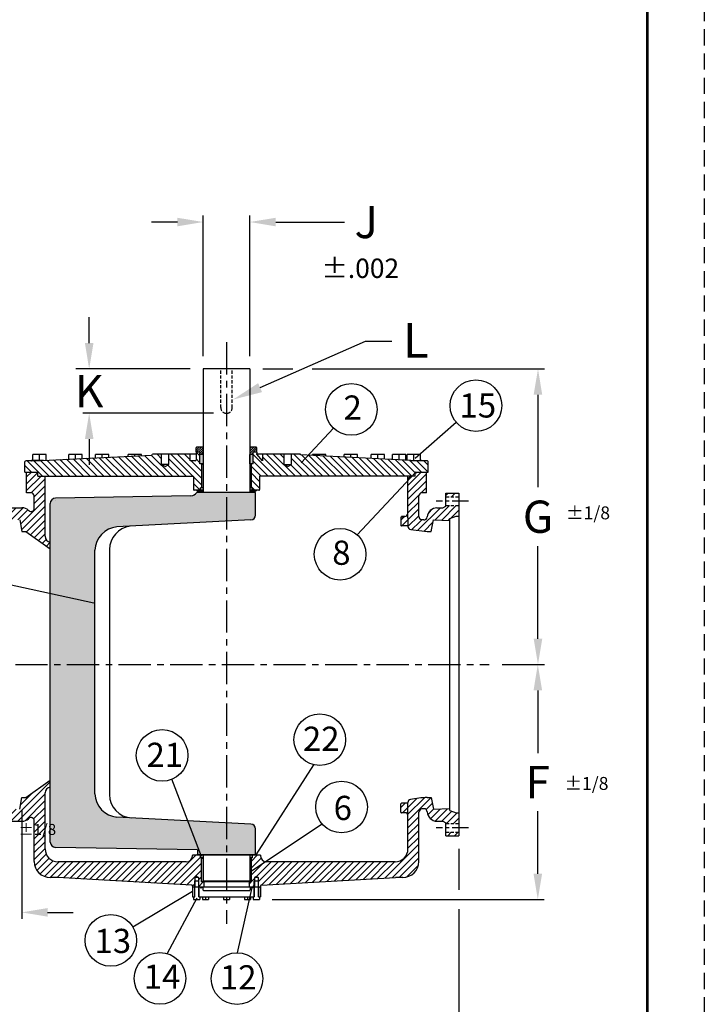
# Model space of a CAD drawing. Units: inches. Extents: x 2 to 285, y 2 to 368.
# Drawn here: x 179 to 285, y 93 to 246 of the extents above; entities that cross this region are included whole.
import ezdxf
from ezdxf import colors
from ezdxf.entities.mleader import LeaderData, LeaderLine
from ezdxf.math import Vec2, Vec3

# ---------------------------------------------------------------- set-up
doc = ezdxf.new("R2010")
doc.units = ezdxf.units.IN
doc.header["$LTSCALE"] = 2
doc.header["$MEASUREMENT"] = 0
doc.linetypes.add('CENTER', pattern=[2, 1.25, -0.25, 0.25, -0.25])
doc.linetypes.add('HIDDEN', pattern=[0.375, 0.25, -0.125])
for name, color, linetype in [('02___PRT_ALL_AXES', 60, 'Continuous'), ('02__ASM_ALL_AXES', 7, 'Continuous'), ('CENTERLINES', 2, 'CENTER'), ('HIDDENLINES', 3, 'HIDDEN')]:
    doc.layers.add(name, color=color, linetype=linetype)
doc.layers.add('PAPER DIMENSION', color=7, linetype='Continuous', plot=False)
doc.styles.add('ARIEL', font='arial.ttf', dxfattribs={"height": 5})
doc.styles.get("Standard").update_dxf_attribs({"font": 'arial.ttf'})
doc.dimstyles.get("Standard").update_dxf_attribs({"dimtxt": 5, "dimasz": 4, "dimexe": 1, "dimexo": 2, "dimgap": 2, "dimtad": 0, "dimtih": 1, "dimtoh": 1, "dimzin": 0, "dimdsep": 46, "dimtxsty": 'ARIEL', "dimcen": 0, "dimadec": 0, "dimazin": 0, "dimtfac": 1, "dimtofl": 0, "dimtmove": 0, "dimatfit": 3, "dimfxl": 1, "dimtolj": 1, "dimtzin": 0, "dimarcsym": 0})

# ---------------------------------------------------------------- blocks, each defined once
blk = doc.blocks.new('*D11')
at = {"color": 0, "lineweight": -2, "ltscale": 2.5, "transparency": 16777216}
for p, q in [((174.91, 117.39), (174.91, 83.05)), ((246.91, 117.39), (246.91, 111.03)), ((246.91, 108.03), (246.91, 83.05)), ((178.91, 84.05), (206.58, 84.05)), ((242.91, 84.05), (215.25, 84.05))]:
    blk.add_line(p, q, dxfattribs=at)
at = {"color": 0, "ltscale": 2.5, "transparency": 16777216}
for points in [[(178.91, 84.72), (178.91, 83.38), (174.91, 84.05)], [(242.91, 84.72), (242.91, 83.38), (246.91, 84.05)]]:
    blk.add_solid(points, dxfattribs=at)
at = {"layer": 'Defpoints', "color": 0, "ltscale": 2.5, "transparency": 16777216}
for p in [(174.91, 119.39), (246.91, 119.39), (246.91, 84.05)]:
    blk.add_point(p, dxfattribs=at)
at = {"color": 0, "ltscale": 2.5, "transparency": 16777216, "insert": (210.91, 84.05), "char_height": 5, "attachment_point": 5, "style": 'ARIEL'}
blk.add_mtext('\\A1;A', dxfattribs=at)
blk = doc.blocks.new('*D12')
at = {"color": 0, "lineweight": -2, "ltscale": 2.5, "transparency": 16777216}
for p, q in [((216.54, 191.76), (221.2, 191.76)), ((224.2, 191.76), (260.2, 191.76)), ((259.2, 187.76), (259.2, 173.44)), ((259.2, 149.95), (259.2, 164.27)), ((253.64, 145.95), (260.2, 145.95))]:
    blk.add_line(p, q, dxfattribs=at)
at = {"color": 0, "ltscale": 2.5, "transparency": 16777216}
for points in [[(258.53, 187.76), (259.86, 187.76), (259.2, 191.76)], [(258.53, 149.95), (259.86, 149.95), (259.2, 145.95)]]:
    blk.add_solid(points, dxfattribs=at)
at = {"layer": 'Defpoints', "color": 0, "ltscale": 2.5, "transparency": 16777216}
for p in [(214.54, 191.76), (251.64, 145.95), (259.2, 145.95)]:
    blk.add_point(p, dxfattribs=at)
at = {"color": 0, "ltscale": 2.5, "transparency": 16777216, "insert": (259.2, 168.86), "char_height": 5, "attachment_point": 5, "style": 'ARIEL'}
blk.add_mtext('\\A1;{\\fArial|b0|i0|c0|p34;G}', dxfattribs=at)
blk = doc.blocks.new('*D13')
at = {"color": 0, "lineweight": -2, "ltscale": 2.5, "transparency": 16777216}
for p, q in [((253.64, 145.95), (260.17, 145.95)), ((259.17, 141.95), (259.17, 132.24)), ((259.17, 113.53), (259.17, 123.24)), ((218.01, 109.53), (260.17, 109.53))]:
    blk.add_line(p, q, dxfattribs=at)
at = {"color": 0, "ltscale": 2.5, "transparency": 16777216}
for points in [[(258.51, 141.95), (259.84, 141.95), (259.17, 145.95)], [(258.51, 113.53), (259.84, 113.53), (259.17, 109.53)]]:
    blk.add_solid(points, dxfattribs=at)
at = {"layer": 'Defpoints', "color": 0, "ltscale": 2.5, "transparency": 16777216}
for p in [(251.64, 145.95), (216.01, 109.53), (259.17, 109.53)]:
    blk.add_point(p, dxfattribs=at)
at = {"color": 0, "ltscale": 2.5, "transparency": 16777216, "insert": (259.17, 127.74), "char_height": 5, "attachment_point": 5, "style": 'ARIEL'}
blk.add_mtext('\\A1;F', dxfattribs=at)
blk = doc.blocks.new('*D14')
at = {"color": 0, "lineweight": -2, "ltscale": 2.5, "transparency": 16777216}
for p, q in [((207.29, 193.76), (207.29, 215.53)), ((214.54, 193.76), (214.54, 215.53)), ((203.29, 214.53), (199.29, 214.53)), ((218.54, 214.53), (229.2, 214.53))]:
    blk.add_line(p, q, dxfattribs=at)
at = {"color": 0, "ltscale": 2.5, "transparency": 16777216}
for points in [[(203.29, 215.19), (203.29, 213.86), (207.29, 214.53)], [(218.54, 215.19), (218.54, 213.86), (214.54, 214.53)]]:
    blk.add_solid(points, dxfattribs=at)
at = {"layer": 'Defpoints', "color": 0, "ltscale": 2.5, "transparency": 16777216}
for p in [(214.54, 214.53), (207.29, 191.76), (214.54, 191.76)]:
    blk.add_point(p, dxfattribs=at)
at = {"color": 0, "ltscale": 2.5, "transparency": 16777216, "insert": (232.58, 214.53), "char_height": 5, "attachment_point": 5, "style": 'ARIEL'}
blk.add_mtext('\\A1;J', dxfattribs=at)
blk = doc.blocks.new('*D15')
at = {"color": 0, "lineweight": -2, "ltscale": 2.5, "transparency": 16777216}
for p, q in [((189.62, 195.76), (189.62, 199.76)), ((205.29, 191.76), (188.62, 191.76)), ((208.91, 184.89), (188.62, 184.89)), ((189.62, 180.89), (189.62, 176.89))]:
    blk.add_line(p, q, dxfattribs=at)
at = {"color": 0, "ltscale": 2.5, "transparency": 16777216}
for points in [[(188.96, 195.76), (190.29, 195.76), (189.62, 191.76)], [(188.96, 180.89), (190.29, 180.89), (189.62, 184.89)]]:
    blk.add_solid(points, dxfattribs=at)
at = {"layer": 'Defpoints', "color": 0, "ltscale": 2.5, "transparency": 16777216}
for p in [(207.29, 191.76), (189.62, 184.89), (210.91, 184.89)]:
    blk.add_point(p, dxfattribs=at)
at = {"color": 0, "ltscale": 2.5, "transparency": 16777216, "insert": (189.62, 188.32), "char_height": 5, "attachment_point": 5, "style": 'ARIEL'}
blk.add_mtext('\\A1;K', dxfattribs=at)
blk = doc.blocks.new('*D16')
at = {"color": 0, "lineweight": -2, "transparency": 16777216}
for p, q in [((179.16, 123.33), (179.16, 106.54)), ((174.91, 117.39), (174.91, 106.54)), ((170.91, 107.54), (166.91, 107.54)), ((183.16, 107.54), (187.16, 107.54))]:
    blk.add_line(p, q, dxfattribs=at)
at = {"color": 0, "transparency": 16777216}
for points in [[(170.91, 108.21), (170.91, 106.88), (174.91, 107.54)], [(183.16, 108.21), (183.16, 106.88), (179.16, 107.54)]]:
    blk.add_solid(points, dxfattribs=at)
at = {"layer": 'Defpoints', "color": 0, "transparency": 16777216}
for p in [(179.16, 125.33), (174.91, 119.39), (174.91, 107.54)]:
    blk.add_point(p, dxfattribs=at)
at = {"color": 0, "transparency": 16777216, "insert": (162.93, 107.54), "char_height": 5, "attachment_point": 5, "style": 'ARIEL'}
blk.add_mtext('\\A1;T', dxfattribs=at)

msp = doc.modelspace()

# ---------------------------------------------------------------- hatches: boundary and pattern name
h = msp.add_hatch()
h.set_pattern_fill('ANSI31', color=256, scale=6, angle=90)
h.set_pattern_definition([(135, (1.944, -66.59054), (-0.5303301, -0.5303301), [])])
edge = h.paths.add_edge_path()
edge.add_line((207.038, 176.949), (207.29, 176.949))
edge.add_line((207.29, 176.949), (207.29, 177.071))
edge.add_line((207.29, 177.071), (206.788, 177.071))
edge.add_line((206.788, 177.071), (206.788, 178.731))
edge.add_line((206.788, 178.731), (206.788, 178.856))
edge.add_line((206.788, 178.856), (206.194, 178.856))
edge.add_line((206.194, 178.856), (206.194, 177.637))
edge.add_arc((206.069, 177.637), 0.125, -90, 0.01297, ccw=False)
edge.add_line((206.069, 177.512), (205.303, 177.512))
edge.add_line((205.303, 177.512), (205.303, 178.574))
edge.add_line((205.303, 178.574), (201.967, 178.574))
edge.add_line((201.967, 178.574), (201.967, 176.949))
edge.add_line((201.967, 176.949), (201.413, 176.616))
edge.add_line((201.413, 176.616), (200.858, 176.949))
edge.add_line((200.858, 176.949), (200.858, 178.574))
edge.add_line((200.858, 178.574), (199.413, 178.574))
edge.add_line((199.413, 178.574), (199.413, 178.546))
edge.add_arc((199.288, 178.545), 0.125, -87.11095, 0.14217, ccw=False)
edge.add_line((199.294, 178.421), (181.286, 177.512))
edge.add_line((181.286, 177.512), (179.775, 177.512))
edge.add_ellipse((179.775, 177.387), major_axis=(-0.125, 0), ratio=0.9986295, start_angle=270, end_angle=360)
edge.add_line((179.65, 177.387), (179.65, 175.762))
edge.add_line((179.65, 175.762), (181.542, 175.762))
edge.add_arc((181.598, 175.721), 0.0695, 36.66407, 143.33593, ccw=False)
edge.add_line((181.653, 175.762), (181.663, 175.762))
edge.add_line((181.663, 175.762), (181.663, 175.745))
edge.add_arc((181.598, 175.721), 0.0695, -20.73114, 20.73114, ccw=False)
edge.add_line((181.663, 175.696), (181.663, 175.137))
edge.add_line((181.663, 175.137), (205.783, 175.137))
edge.add_arc((205.287, 175.074), 0.5, 0, 7.23851, ccw=False)
edge.add_line((205.787, 175.074), (205.787, 173.074))
edge.add_arc((205.912, 173.074), 0.125, 180, 270)
edge.add_line((205.912, 172.949), (206.881, 172.949))
edge.add_line((206.881, 172.949), (206.881, 173.324))
edge.add_line((206.881, 173.324), (207.069, 173.324))
edge.add_line((207.069, 173.324), (207.038, 173.356))
edge.add_line((207.038, 173.356), (207.038, 176.949))
edge = h.paths.add_edge_path()
edge.add_ellipse((242.05, 177.387), major_axis=(0.125, 0), ratio=0.9986295, start_angle=360, end_angle=450)
edge.add_line((242.05, 177.512), (240.539, 177.512))
edge.add_line((240.539, 177.512), (222.404, 178.427))
edge.add_line((222.404, 178.427), (222.404, 178.574))
edge.add_line((222.404, 178.574), (220.967, 178.574))
edge.add_line((220.967, 178.574), (220.967, 176.949))
edge.add_line((220.967, 176.949), (220.413, 176.616))
edge.add_line((220.413, 176.616), (219.858, 176.949))
edge.add_line((219.858, 176.949), (219.858, 178.574))
edge.add_line((219.858, 178.574), (216.506, 178.574))
edge.add_line((216.506, 178.574), (216.506, 177.512))
edge.add_line((216.506, 177.512), (215.611, 178.574))
edge.add_arc((215.507, 178.643), 0.125, 326.86728, 360.0275)
edge.add_line((215.632, 178.643), (215.632, 178.856))
edge.add_line((215.632, 178.856), (215.038, 178.856))
edge.add_line((215.038, 178.856), (215.038, 177.071))
edge.add_line((215.038, 177.071), (214.535, 177.071))
edge.add_line((214.535, 177.071), (214.535, 176.949))
edge.add_line((214.535, 176.949), (214.789, 176.949))
edge.add_line((214.789, 176.949), (214.789, 173.324))
edge.add_line((214.789, 173.324), (214.944, 173.324))
edge.add_line((214.944, 173.324), (214.944, 172.949))
edge.add_line((214.944, 172.949), (215.913, 172.949))
edge.add_arc((215.913, 173.074), 0.125, 270, 360)
edge.add_line((216.038, 173.074), (216.038, 175.074))
edge.add_arc((216.538, 175.074), 0.5, 172.76149, 180, ccw=False)
edge.add_line((216.042, 175.137), (239.685, 175.137))
edge.add_line((239.685, 175.137), (240.163, 175.648))
edge.add_line((240.163, 175.648), (240.163, 175.762))
edge.add_line((240.163, 175.762), (240.181, 175.762))
edge.add_arc((240.237, 175.721), 0.0695, 36.66407, 143.33593, ccw=False)
edge.add_line((240.292, 175.762), (242.176, 175.762))
edge.add_line((242.176, 175.762), (242.176, 177.387))
h = msp.add_hatch()
h.set_pattern_fill('ANSI31', color=256, scale=2)
h.set_pattern_definition([(45, (-540.54379, -17.44507), (-0.176776695, 0.176776695), [])])
h.paths.add_polyline_path([(215.632, 179.521, 0.4142159), (215.507, 179.646), (214.535, 179.646), (214.535, 178.521), (215.007, 178.521), (215.038, 178.552), (215.038, 178.88, -0.4141891), (215.054, 178.896), (215.632, 178.896)])
h.paths.add_polyline_path([(207.29, 179.646), (206.319, 179.646, 0.4142159), (206.194, 179.521), (206.194, 178.896), (206.772, 178.896, -0.4142136), (206.788, 178.88), (206.788, 178.552), (206.819, 178.521), (207.29, 178.521)])
h = msp.add_hatch(color=256)
h.dxf.hatch_style = 1
h.paths.add_polyline_path([(214.944, 173.324), (214.535, 173.324), (214.535, 172.949), (214.944, 172.949)])
h.paths.add_polyline_path([(207.29, 173.324), (206.881, 173.324), (206.881, 172.949), (207.29, 172.949)])
h.paths.add_polyline_path([(207.29, 176.949), (207.069, 176.949), (207.038, 176.918), (207.038, 173.356), (207.069, 173.324), (207.29, 173.324)])
h.paths.add_polyline_path([(214.789, 176.917), (214.756, 176.949), (214.535, 176.949), (214.535, 173.324), (214.789, 173.324)])
h.paths.add_polyline_path([(207.29, 178.481), (206.788, 178.481), (206.788, 177.071), (207.29, 177.071)])
h.paths.add_polyline_path([(215.038, 178.481), (214.538, 178.481), (214.538, 177.071), (215.038, 177.071)])
h = msp.add_hatch()
h.set_pattern_fill('ANSI31', color=256, scale=6)
h.set_pattern_definition([(45, (1.944, -66.59054), (-0.5303301, 0.5303301), [])])
h.paths.add_polyline_path([(242.95, 168.216), (242.117, 169.216, 0.0666172), (242.04, 168.826, -0.4345352), (241.477, 168.36), (241.161, 168.4, -0.086323), (240.997, 168.451), (240.266, 166.796), (242.038, 166.574), (242.661, 166.578)])
h.paths.add_polyline_path([(240.725, 170.71), (239.038, 170.614), (239.038, 169.041), (240.627, 167.614), (240.997, 168.451, -0.2815263), (240.725, 168.896)])
h.paths.add_polyline_path([(240.627, 167.614), (239.038, 169.041), (239.038, 168.677), (239.034, 167.387), (239.036, 167.352, 0.356035), (239.472, 166.895), (240.266, 166.796)])
h.paths.add_polyline_path([(246.913, 170.574), (244.913, 170.574), (244.913, 170.487), (244.442, 170.236), (243.538, 170.236, 0.3216872), (242.117, 169.216), (242.95, 168.216), (242.978, 168.375), (245.533, 168.286), (245.533, 168.569), (246.533, 168.933), (246.913, 168.933)])
h.paths.add_polyline_path([(241.225, 172.574), (241.913, 172.574), (241.913, 175.762), (240.35, 175.762), (240.35, 175.651), (240.166, 175.651), (240.163, 175.648), (240.163, 175.137), (239.685, 175.137), (239.038, 174.445), (239.038, 170.614), (240.725, 170.71), (240.725, 172.074, -0.4142136)])
h.paths.add_polyline_path([(239.685, 175.137), (239.038, 175.137), (239.038, 174.445)], flags=17)
edge = h.paths.add_edge_path()
edge.add_line((239.038, 168.677), (239.038, 169.397))
edge.add_arc((238.541, 169.415), 0.498, 270.32318, 357.96293, ccw=False)
edge.add_line((238.543, 168.917), (238.038, 168.917))
edge.add_line((238.038, 168.917), (238.038, 168.787))
edge.add_line((238.038, 168.787), (238.015, 168.787))
edge.add_spline(control_points=[(238.015, 168.787), (237.998, 168.787), (237.963, 168.78), (237.935, 168.758), (237.925, 168.745)], knot_values=[0, 0, 0, 0, 0.5124123, 1, 1, 1, 1], degree=3, periodic=0)
edge.add_spline(control_points=[(237.925, 168.745), (237.924, 168.745), (237.922, 168.74), (237.921, 168.732), (237.92, 168.719), (237.92, 168.709), (237.92, 168.703)], knot_values=[0.0000038, 0.0000038, 0.0000038, 0.0000038, 0.0825233, 0.2947485, 0.6204079, 1, 1, 1, 1], degree=3, periodic=0)
edge.add_line((237.92, 168.703), (237.92, 167.533))
edge.add_spline(control_points=[(237.92, 167.534), (237.92, 167.528), (237.92, 167.518), (237.921, 167.505), (237.922, 167.497), (237.924, 167.492), (237.925, 167.492)], knot_values=[0, 0, 0, 0, 0.3795048, 0.7051788, 0.9175331, 1, 1, 1, 1], degree=3, periodic=0)
edge.add_spline(control_points=[(237.925, 167.492), (237.935, 167.479), (237.963, 167.457), (237.998, 167.449), (238.015, 167.449)], knot_values=[0, 0, 0, 0, 0.4877232, 1, 1, 1, 1], degree=3, periodic=0)
edge.add_line((238.015, 167.449), (239.034, 167.449))
edge.add_line((239.034, 167.449), (239.038, 168.677))
h.paths.add_polyline_path([(246.913, 172.513), (244.913, 172.513), (244.913, 171.95), (246.913, 171.95)])
h.paths.add_polyline_path([(176.912, 119.955), (174.913, 119.955), (174.913, 119.393), (176.912, 119.393)], flags=17)
h.paths.add_polyline_path([(182.788, 175.137), (181.663, 175.137), (181.663, 175.651), (181.475, 175.651), (181.475, 175.762), (179.913, 175.762), (179.913, 172.574), (180.6, 172.574, -0.4142136), (181.1, 172.074), (181.1, 170.171, -0.6518454), (180.263, 169.802), (180.217, 169.844, 0.1871112), (179.206, 170.236), (177.384, 170.236), (176.912, 170.487), (176.912, 170.574), (174.913, 170.574), (174.913, 168.933), (175.293, 168.933), (176.293, 168.569), (176.293, 168.286), (178.848, 168.375), (179.165, 166.578), (179.783, 166.578), (183.584, 163.885), (183.584, 164.953, -0.3880462), (182.788, 165.824)])
h.paths.add_polyline_path([(176.912, 172.513), (174.913, 172.513), (174.913, 171.95), (176.912, 171.95)], flags=17)
h.paths.add_polyline_path([(246.913, 119.955), (244.913, 119.955), (244.913, 119.393), (246.913, 119.393)], flags=17)
edge = h.paths.add_edge_path(flags=17)
edge.add_line((239.038, 124.449), (238.015, 124.449))
edge.add_line((238.015, 124.449), (237.92, 124.365))
edge.add_line((237.92, 124.365), (237.92, 123.066))
edge.add_spline(control_points=[(237.92, 123.066), (237.92, 123.06), (237.92, 123.05), (237.921, 123.037), (237.922, 123.029), (237.924, 123.024), (237.925, 123.024)], knot_values=[0, 0, 0, 0, 0.3794593, 0.7051273, 0.917512, 1, 1, 1, 1], degree=3, periodic=0)
edge.add_spline(control_points=[(237.925, 123.024), (237.935, 123.011), (237.963, 122.989), (237.998, 122.981), (238.015, 122.981)], knot_values=[0, 0, 0, 0, 0.4876201, 1, 1, 1, 1], degree=3, periodic=0)
edge.add_line((238.015, 122.981), (238.245, 122.981))
edge.add_line((238.245, 122.981), (238.6, 122.981))
edge.add_arc((238.6, 122.543), 0.438, 0.00853, 90.00853, ccw=False)
edge.add_line((239.038, 122.544), (239.038, 124.449))
h.paths.add_polyline_path([(207.035, 116.01), (206.881, 116.01), (206.881, 116.384), (205.663, 116.384), (205.663, 116.372, -0.4142136), (204.663, 115.372), (184.788, 115.372, -0.4142136), (182.788, 117.372), (182.788, 126.074, -0.3774256), (183.552, 126.942), (183.583, 126.942), (183.584, 126.942), (183.584, 128.014), (179.793, 125.328), (179.165, 125.328), (178.848, 123.531), (176.293, 123.62), (176.293, 123.337), (175.293, 122.973), (174.913, 122.973), (174.913, 121.331), (176.912, 121.331), (176.912, 121.419), (177.384, 121.67), (179.206, 121.67, 0.1871112), (180.217, 122.062), (180.263, 122.104, -0.6518454), (181.1, 121.735), (181.1, 115.434, 0.4142136), (183.6, 112.934), (184.708, 112.934), (205.545, 111.734, -0.3912306), (205.663, 111.612), (205.663, 111.447), (205.975, 111.447), (205.975, 112.448), (206.022, 112.448), (206.022, 112.947), (206.288, 113.106), (206.553, 112.947), (206.553, 112.448), (206.6, 112.448), (206.6, 111.447), (206.912, 111.447, -0.5052266), (207.024, 111.447), (207.413, 111.447), (207.413, 112.259), (207.035, 112.259)])
h.paths.add_polyline_path([(240.725, 115.434), (240.725, 123.064, -0.3925988), (241.186, 123.565, -0.0043412), (241.504, 123.589, -0.423997), (242.039, 123.109, 0.4023917), (243.538, 121.67), (244.442, 121.67), (244.913, 121.419), (244.913, 121.331), (246.913, 121.331), (246.913, 122.973), (246.533, 122.973), (245.533, 123.337), (245.533, 123.62), (242.978, 123.531), (242.661, 125.328), (242.038, 125.328, 0.0516094), (239.428, 125.038, 0.3507616), (239.038, 124.551), (239.038, 117.372, -0.4142136), (237.038, 115.372), (217.163, 115.372, -0.062534), (216.915, 115.403), (214.79, 113.992), (214.79, 112.259), (214.413, 112.259), (214.413, 111.447), (214.801, 111.447, -0.5052266), (214.913, 111.447), (215.225, 111.447), (215.225, 112.448), (215.272, 112.448), (215.272, 112.947), (215.538, 113.106), (215.803, 112.947), (215.803, 112.448), (215.85, 112.448), (215.85, 111.447), (216.163, 111.447), (216.163, 111.607, -0.4020271), (216.281, 111.734), (216.281, 111.734), (237.117, 112.934), (238.225, 112.934, 0.4142136)])
h.paths.add_polyline_path([(216.915, 115.403, -0.3428002), (216.163, 116.372), (216.163, 116.384), (214.944, 116.384), (214.944, 116.01), (214.79, 116.01), (214.79, 113.992)], flags=17)
h = msp.add_hatch()
h.set_pattern_fill('DOTS', color=256, scale=8)
h.set_pattern_definition([(0, (-540.5438, -17.44507), (0.25, 0.5), [0, -0.5])])
h.paths.add_polyline_path([(210.913, 172.635), (207.225, 172.635), (206.29, 172.635, -0.271552), (205.4, 172.092), (184.383, 171.725, 0.4090933), (183.584, 170.902), (183.584, 145.953), (190.493, 145.953), (190.493, 163.658, -0.3823022), (193.931, 167.279), (210.913, 168.169)])
h.paths.add_polyline_path([(215.413, 172.635), (214.566, 172.635), (210.913, 172.635), (210.913, 168.169), (214.702, 168.367, 0.3989595), (215.413, 169.116)])
h.paths.add_polyline_path([(215.413, 120.467, 0.3989595), (214.702, 121.215), (210.913, 121.414), (210.913, 116.447), (214.569, 116.447), (215.413, 116.447)])
h.paths.add_polyline_path([(210.913, 121.414), (204.922, 121.728), (206.943, 116.447), (207.259, 116.447), (210.913, 116.447)])
h.paths.add_polyline_path([(204.922, 121.728), (193.931, 122.304, -0.3823022), (190.493, 125.924), (190.493, 145.953), (183.584, 145.953), (183.584, 118.42, 0.3881122), (184.383, 117.607), (206.413, 117.223), (206.413, 116.447), (206.943, 116.447)])
h = msp.add_hatch(color=256)
h.dxf.hatch_style = 1
h.paths.add_polyline_path([(214.79, 115.851), (214.756, 115.885), (214.569, 115.885), (214.535, 115.851), (214.535, 112.447), (214.538, 112.291), (214.569, 112.259), (214.756, 112.259), (214.79, 112.294)])
h.paths.add_polyline_path([(207.29, 115.851), (207.256, 115.885), (207.069, 115.885), (207.035, 115.851), (207.035, 112.294), (207.069, 112.259), (207.256, 112.259), (207.288, 112.291), (207.29, 112.447)])
h.paths.add_polyline_path([(207.29, 116.384), (206.881, 116.384), (206.881, 116.01), (207.29, 116.01)])
h.paths.add_polyline_path([(214.944, 116.384), (214.535, 116.384), (214.535, 116.01), (214.944, 116.01)])

# ---------------------------------------------------------------- linework, layer by layer
at = {"ltscale": 2.5}
for p, q in [((205.076, 191.76), (187.562, 191.76)), ((240.164, 177.931), (246.499, 183.52)), ((222.466, 177.208), (227.523, 182.574)), ((240.223, 175.712), (231.174, 166.04)), ((190.352, 155.446), (166.346, 160.698)), ((215.506, 116.447), (224.457, 130.408)), ((207.046, 116.177), (202.458, 128.17)), ((214.79, 113.992), (225.73, 121.252)), ((214.857, 111.406), (212.546, 101.275)), ((206.289, 109.724), (201.706, 101.148))]:
    msp.add_line(p, q, dxfattribs=at)
at = {"color": 7, "linetype": 'Continuous'}
for p, q in [((207.29, 191.76), (207.29, 172.666)), ((214.535, 191.76), (207.29, 191.76)), ((214.535, 191.76), (214.535, 172.666)), ((199.413, 178.545), (199.413, 178.574)), ((206.194, 178.574), (199.413, 178.574)), ((200.858, 176.949), (200.858, 178.574)), ((201.967, 176.949), (201.967, 178.574)), ((205.303, 177.512), (205.303, 178.574)), ((206.194, 178.896), (206.194, 179.521)), ((206.194, 178.896), (206.772, 178.896)), ((206.194, 178.856), (206.194, 177.637)), ((206.788, 178.856), (206.194, 178.856)), ((207.29, 179.646), (206.319, 179.646)), ((206.788, 178.88), (206.788, 178.552)), ((206.788, 177.071), (206.788, 178.731)), ((206.819, 178.521), (206.788, 178.552)), ((215.507, 179.646), (214.535, 179.646)), ((215.007, 178.521), (215.038, 178.552)), ((215.038, 177.071), (215.038, 178.88)), ((215.632, 178.856), (215.038, 178.856)), ((215.054, 178.896), (215.632, 178.896)), ((216.506, 177.512), (215.611, 178.574)), ((222.404, 178.574), (215.611, 178.574)), ((215.632, 178.896), (215.632, 179.521)), ((215.632, 178.856), (215.632, 178.643)), ((216.506, 178.574), (216.506, 177.512)), ((219.858, 176.949), (219.858, 178.574)), ((220.967, 176.949), (220.967, 178.574)), ((222.404, 178.427), (222.404, 178.574)), ((179.65, 175.762), (179.65, 177.387)), ((181.286, 177.512), (179.775, 177.512)), ((182.956, 178.481), (180.894, 178.481)), ((180.894, 177.575), (180.894, 178.481)), ((181.286, 177.512), (199.294, 178.421)), ((181.925, 177.575), (181.925, 178.481)), ((182.956, 177.596), (182.956, 178.481)), ((186.492, 177.775), (186.492, 178.481)), ((188.554, 178.481), (186.492, 178.481)), ((187.523, 177.827), (187.523, 178.481)), ((188.554, 177.879), (188.554, 178.481)), ((190.601, 177.982), (190.601, 178.481)), ((192.663, 178.481), (190.601, 178.481)), ((191.632, 178.034), (191.632, 178.481)), ((192.663, 178.086), (192.663, 178.481)), ((195.651, 178.237), (195.651, 178.481)), ((197.713, 178.481), (195.651, 178.481)), ((196.682, 178.289), (196.682, 178.481)), ((197.713, 178.341), (197.713, 178.481)), ((206.069, 177.512), (205.303, 177.512)), ((207.29, 178.481), (206.788, 178.481)), ((207.29, 177.071), (206.788, 177.071)), ((207.29, 178.521), (206.819, 178.521)), ((215.007, 178.521), (214.535, 178.521)), ((215.038, 177.071), (214.535, 177.071)), ((214.538, 177.071), (214.538, 178.481)), ((215.038, 178.481), (214.538, 178.481)), ((240.539, 177.512), (222.404, 178.427)), ((224.229, 178.335), (224.229, 178.481)), ((226.291, 178.481), (224.229, 178.481)), ((225.26, 178.283), (225.26, 178.481)), ((226.291, 178.231), (226.291, 178.481)), ((229.163, 178.086), (229.163, 178.481)), ((231.225, 178.481), (229.163, 178.481)), ((230.194, 178.034), (230.194, 178.481)), ((231.225, 177.982), (231.225, 178.481)), ((233.355, 177.874), (233.355, 178.481)), ((235.417, 178.481), (233.355, 178.481)), ((234.386, 177.822), (234.386, 178.481)), ((235.417, 177.77), (235.417, 178.481)), ((236.646, 177.708), (236.646, 178.481)), ((238.708, 178.481), (236.646, 178.481)), ((237.677, 177.656), (237.677, 178.481)), ((238.708, 177.604), (238.708, 178.481)), ((238.908, 177.594), (238.908, 178.481)), ((240.97, 178.481), (238.908, 178.481)), ((239.291, 177.575), (241.135, 177.575)), ((239.939, 177.575), (239.939, 178.481)), ((242.05, 177.512), (240.539, 177.512)), ((240.97, 177.575), (240.97, 178.481)), ((242.176, 175.762), (242.176, 177.387)), ((179.65, 175.762), (181.663, 175.762)), ((179.913, 172.574), (179.913, 175.762)), ((181.475, 175.651), (181.475, 175.762)), ((181.475, 175.651), (181.663, 175.651)), ((181.663, 175.137), (181.663, 175.762)), ((201.413, 176.616), (200.858, 176.949)), ((201.967, 176.949), (200.858, 176.949)), ((201.413, 176.616), (201.967, 176.949)), ((207.29, 176.949), (207.037, 176.949)), ((207.069, 176.949), (207.038, 176.918)), ((207.038, 176.918), (207.038, 173.356)), ((214.789, 176.949), (214.535, 176.949)), ((214.756, 176.949), (214.788, 176.918)), ((214.789, 173.324), (214.789, 176.949)), ((220.413, 176.616), (219.858, 176.949)), ((219.858, 176.949), (220.967, 176.949)), ((220.413, 176.616), (220.967, 176.949)), ((240.163, 175.137), (240.163, 175.762)), ((240.163, 175.762), (242.176, 175.762)), ((240.163, 175.651), (240.35, 175.651)), ((240.35, 175.651), (240.35, 175.762)), ((240.35, 175.651), (240.35, 175.762)), ((241.913, 172.574), (241.913, 175.762)), ((181.663, 175.137), (205.787, 175.137)), ((182.788, 165.824), (182.788, 175.137)), ((205.787, 175.074), (205.787, 173.074)), ((216.038, 175.074), (216.038, 173.074)), ((239.038, 168.675), (239.038, 175.137)), ((180.6, 172.574), (179.913, 172.574)), ((207.288, 172.949), (205.912, 172.949)), ((207.259, 172.635), (206.29, 172.635)), ((206.319, 172.949), (206.319, 172.887)), ((206.319, 172.887), (207.29, 172.887)), ((206.881, 172.949), (206.881, 173.324)), ((207.29, 173.324), (206.881, 173.324)), ((207.069, 173.324), (207.038, 173.356)), ((214.944, 173.324), (214.535, 173.324)), ((214.535, 172.887), (215.506, 172.887)), ((215.913, 172.949), (214.538, 172.949)), ((215.413, 172.635), (214.566, 172.635)), ((214.944, 172.949), (214.944, 173.324)), ((215.413, 169.116), (215.413, 172.635)), ((215.506, 172.949), (215.506, 172.887)), ((241.913, 172.574), (241.225, 172.574)), ((244.913, 170.487), (244.913, 172.513)), ((244.913, 172.513), (246.913, 172.513)), ((246.913, 172.513), (246.913, 119.393)), ((181.1, 170.171), (181.1, 172.074)), ((183.584, 118.42), (183.584, 170.912)), ((205.4, 172.092), (184.383, 171.725)), ((240.725, 168.896), (240.725, 172.074)), ((177.384, 170.236), (179.206, 170.236)), ((180.217, 169.844), (180.263, 169.802)), ((243.538, 170.236), (244.442, 170.236)), ((244.442, 170.236), (244.913, 170.487)), ((178.848, 168.375), (179.165, 166.578)), ((214.702, 168.367), (193.931, 167.279)), ((237.92, 168.703), (237.92, 167.534)), ((238.276, 168.787), (238.016, 168.787)), ((238.038, 168.787), (238.038, 168.917)), ((238.538, 168.917), (238.038, 168.917)), ((239.038, 168.677), (239.034, 167.387)), ((241.477, 168.36), (241.161, 168.4)), ((242.661, 166.578), (242.978, 168.375)), ((242.978, 168.375), (245.533, 168.286)), ((245.533, 168.569), (246.533, 168.933)), ((245.533, 123.337), (245.533, 168.569)), ((246.533, 168.933), (246.913, 168.933)), ((179.165, 166.578), (179.783, 166.578)), ((179.783, 166.578), (183.584, 163.885)), ((239.034, 167.449), (238.016, 167.449)), ((239.034, 167.387), (239.035, 167.358)), ((239.035, 167.358), (239.035, 167.358)), ((239.472, 166.895), (242.038, 166.574)), ((190.493, 125.924), (190.493, 163.658)), ((192.778, 163.778), (192.778, 125.804)), ((183.552, 126.942), (183.583, 126.942)), ((183.583, 126.942), (183.584, 126.942)), ((178.848, 123.531), (179.165, 125.328)), ((179.165, 125.328), (179.793, 125.328)), ((182.788, 117.372), (182.788, 126.074)), ((242.038, 125.328), (242.661, 125.328)), ((242.661, 125.328), (242.978, 123.531)), ((237.92, 123.066), (237.92, 124.365)), ((239.038, 124.449), (238.015, 124.449)), ((239.038, 117.372), (239.038, 124.551)), ((242.978, 123.531), (245.533, 123.62)), ((180.217, 122.062), (180.263, 122.104)), ((214.702, 121.215), (193.931, 122.304)), ((238.245, 122.981), (238.016, 122.981)), ((238.6, 122.981), (238.245, 122.981)), ((240.725, 115.434), (240.725, 123.067)), ((242.039, 123.111), (242.039, 123.11)), ((245.533, 123.337), (246.533, 122.973)), ((246.533, 122.973), (246.913, 122.973)), ((177.384, 121.67), (179.206, 121.67)), ((181.1, 115.434), (181.1, 121.735)), ((243.538, 121.67), (244.442, 121.67)), ((244.442, 121.67), (244.913, 121.419)), ((244.913, 119.393), (244.913, 121.419)), ((215.413, 116.447), (215.413, 120.467)), ((244.913, 119.393), (246.913, 119.393)), ((206.413, 117.223), (184.383, 117.607)), ((216.163, 116.384), (205.663, 116.384)), ((205.663, 116.384), (205.663, 116.372)), ((207.259, 116.447), (206.319, 116.447)), ((206.319, 116.385), (206.319, 116.447)), ((206.413, 117.223), (206.413, 116.447)), ((206.881, 116.009), (206.881, 116.384)), ((207.29, 116.01), (206.881, 116.01)), ((207.035, 112.259), (207.035, 116.009)), ((207.29, 116.384), (207.29, 112.447)), ((214.535, 116.384), (214.535, 112.447)), ((214.944, 116.01), (214.535, 116.01)), ((215.506, 116.447), (214.566, 116.447)), ((214.79, 112.259), (214.79, 116.009)), ((214.944, 116.009), (214.944, 116.384)), ((215.506, 116.385), (215.506, 116.447)), ((216.163, 116.384), (216.163, 116.372)), ((204.663, 115.372), (184.788, 115.372)), ((207.069, 115.885), (207.038, 115.854)), ((207.29, 115.885), (207.069, 115.885)), ((207.288, 115.854), (207.256, 115.885)), ((214.756, 115.885), (214.535, 115.885)), ((214.538, 115.854), (214.569, 115.885)), ((214.756, 115.885), (214.79, 115.851)), ((237.038, 115.372), (217.163, 115.372)), ((184.708, 112.934), (183.6, 112.934)), ((205.545, 111.734), (184.708, 112.934)), ((206.288, 113.106), (206.022, 112.947)), ((206.553, 112.947), (206.022, 112.947)), ((206.022, 112.947), (206.022, 111.447)), ((206.288, 113.106), (206.553, 112.947)), ((206.553, 112.947), (206.553, 111.447)), ((215.538, 113.106), (215.272, 112.947)), ((215.803, 112.947), (215.272, 112.947)), ((215.272, 112.947), (215.272, 111.447)), ((215.538, 113.106), (215.803, 112.947)), ((215.803, 112.947), (215.803, 111.447)), ((216.281, 111.734), (237.117, 112.934)), ((238.225, 112.934), (237.117, 112.934)), ((205.663, 111.609), (205.663, 111.447)), ((205.663, 111.448), (205.663, 109.948)), ((216.163, 111.447), (205.663, 111.447)), ((205.944, 111.448), (205.944, 109.948)), ((205.975, 112.448), (206.6, 112.448)), ((205.975, 109.948), (205.975, 112.448)), ((206.6, 109.948), (206.6, 112.448)), ((206.632, 111.448), (206.632, 109.948)), ((206.86, 111.417), (206.86, 111.367)), ((214.79, 112.259), (207.035, 112.259)), ((207.069, 112.26), (207.038, 112.291)), ((207.038, 111.417), (207.038, 111.367)), ((207.288, 112.291), (207.256, 112.26)), ((207.256, 111.448), (207.256, 111.011)), ((207.29, 112.447), (214.535, 112.447)), ((207.413, 112.259), (207.413, 111.447)), ((214.413, 112.259), (214.413, 111.447)), ((214.538, 112.291), (214.569, 112.26)), ((214.569, 111.448), (214.569, 111.011)), ((214.756, 112.26), (214.79, 112.294)), ((214.788, 111.417), (214.788, 111.367)), ((214.966, 111.417), (214.966, 111.367)), ((215.194, 111.448), (215.194, 109.948)), ((215.225, 112.448), (215.85, 112.448)), ((215.225, 109.948), (215.225, 112.448)), ((215.85, 109.948), (215.85, 112.448)), ((215.882, 111.448), (215.882, 109.948)), ((216.163, 111.609), (216.163, 111.447)), ((216.163, 111.447), (216.163, 109.948)), ((205.663, 109.948), (205.975, 109.948)), ((205.819, 109.948), (205.819, 109.526)), ((206.6, 109.948), (215.225, 109.948)), ((206.757, 109.948), (206.757, 109.526)), ((206.891, 111.336), (207.007, 111.336)), ((207.173, 109.948), (207.173, 109.526)), ((207.319, 110.948), (214.506, 110.948)), ((207.642, 109.948), (207.642, 109.526)), ((208.111, 109.948), (208.111, 109.526)), ((210.444, 109.948), (210.444, 109.526)), ((210.913, 109.948), (210.913, 109.526)), ((211.382, 109.948), (211.382, 109.526)), ((213.714, 109.948), (213.714, 109.526)), ((214.183, 109.948), (214.183, 109.526)), ((214.652, 109.948), (214.652, 109.526)), ((214.819, 111.336), (214.935, 111.336)), ((215.069, 109.948), (215.069, 109.526)), ((215.85, 109.948), (216.163, 109.948)), ((216.007, 109.948), (216.007, 109.526)), ((205.819, 109.526), (206.757, 109.526)), ((207.173, 109.526), (208.111, 109.526)), ((210.444, 109.526), (211.382, 109.526)), ((213.714, 109.526), (214.652, 109.526)), ((215.069, 109.526), (216.007, 109.526))]:
    msp.add_line(p, q, dxfattribs=at)
for p, q in [((240.163, 175.137), (216.042, 175.137)), ((214.566, 172.635), (207.225, 172.635)), ((242.038, 166.574), (242.661, 166.578)), ((179.793, 125.328), (183.584, 128.014)), ((237.92, 124.365), (238.015, 124.449)), ((214.569, 116.447), (207.256, 116.447)), ((207.288, 112.291), (207.29, 112.447)), ((214.535, 112.447), (214.538, 112.291)), ((205.663, 110.779), (196.414, 105.251))]:
    msp.add_line(p, q)
at = {"color": 7, "const_width": 0.425}
msp.add_lwpolyline([(10.371, 359.335), (276.17, 359.335), (276.17, 10.37), (10.371, 10.37)], close=True, dxfattribs=at)
at = {"ltscale": 2.5}
for centre in [(230.266, 185.485), (249.578, 186.073), (228.524, 163.044), (225.374, 134.302), (200.931, 131.867), (228.747, 123.879), (192.981, 103.199), (200.597, 97.304), (212.546, 97.275)]:
    msp.add_circle(centre, 4, dxfattribs=at)
at = {"color": 7, "linetype": 'Continuous'}
for centre in [(181.598, 175.721), (240.237, 175.721), (206.968, 111.406), (214.857, 111.406)]:
    msp.add_circle(centre, 0.0695, dxfattribs=at)
for centre, radius, start, end in [((199.288, 178.545), 0.125, 272.88905, 360), ((206.319, 179.521), 0.125, 89.99938, 179.99938), ((206.772, 178.88), 0.0156, 359.99938, 89.99938), ((215.054, 178.88), 0.0156, 89.99938, 179.99938), ((215.507, 179.521), 0.125, 359.99938, 89.99938), ((215.507, 178.643), 0.125, 326.86728, 0.00039), ((206.069, 177.637), 0.125, 270, 0), ((241.158, 177.544), 0.031, 359.07595, 90), ((205.287, 175.074), 0.5, 0, 7.23851), ((216.538, 175.074), 0.5, 172.76149, 180), ((180.6, 172.074), 0.5, 0, 90), ((205.382, 173.123), 1.031, 271.01118, 331.76967), ((205.912, 173.074), 0.125, 180, 270), ((207.259, 172.666), 0.031, 270, 0), ((214.566, 172.666), 0.031, 180, 270), ((215.913, 173.074), 0.125, 270, 0), ((241.225, 172.074), 0.5, 90, 180), ((184.397, 170.917), 0.433, 91.00139, 92.8762), ((179.206, 168.736), 1.5, 47.60746, 90), ((180.6, 170.171), 0.5, 227.60746, 0), ((238.541, 169.415), 0.498, 269.67682, 357.96293), ((243.538, 168.736), 1.5, 90, 176.57432), ((214.663, 169.116), 0.75, 273.00001, 360), ((241.225, 168.896), 0.5, 180, 262.62582), ((241.541, 168.855), 0.5, 262.62584, 356.57426), ((196.403, 163.778), 3.625, 97.14286, 180), ((239.534, 167.391), 0.5, 183.80306, 262.87498), ((183.663, 165.824), 0.875, 180, 264.83421), ((183.663, 126.074), 0.875, 97.28884, 180), ((196.403, 125.804), 3.625, 180, 267), ((239.538, 124.551), 0.5, 101.7582, 180.00002), ((180.6, 121.735), 0.5, 360, 132.39254), ((238.6, 122.543), 0.438, 359.99147, 90.00853), ((241.225, 123.067), 0.5, 94.84646, 179.99535), ((242.732, 105.235), 18.396, 93.82117, 94.82959), ((241.539, 123.091), 0.5, 2.27263, 93.8294), ((243.538, 123.17), 1.5, 182.26944, 270), ((179.206, 123.17), 1.5, 270, 312.39254), ((214.663, 120.467), 0.75, 0.00003, 87), ((184.788, 117.372), 2, 180, 270), ((204.663, 116.372), 1, 270, 0), ((217.163, 116.372), 1, 180, 270), ((237.038, 117.372), 2, 270, 0), ((183.6, 115.434), 2.5, 180, 270), ((238.225, 115.434), 2.5, 270, 0), ((205.538, 111.609), 0.125, 0.00076, 86.71604), ((206.829, 111.417), 0.031, 0, 90), ((207.069, 111.417), 0.031, 90, 180), ((214.757, 111.417), 0.031, 0, 90), ((214.997, 111.417), 0.031, 90, 180), ((216.288, 111.609), 0.125, 93.29029, 179.99961), ((206.891, 111.367), 0.031, 180, 270), ((207.007, 111.367), 0.031, 270, 0), ((207.319, 111.011), 0.063, 180, 270), ((214.506, 111.011), 0.063, 270, 0), ((214.819, 111.367), 0.031, 180, 270), ((214.935, 111.367), 0.031, 270, 0)]:
    msp.add_arc(centre, radius, start, end, dxfattribs=at)
for centre, radius, start, end in [((184.403, 170.907), 0.819, 91.35289, 179.65054), ((194.234, 163.549), 3.742, 94.6351, 178.32297), ((194.234, 126.034), 3.742, 181.67703, 265.3649), ((242.132, 112.575), 12.753, 90.42192, 102.20313), ((184.428, 118.451), 0.845, 182.09148, 266.93885)]:
    msp.add_arc(centre, radius, start, end)
at = {"color": 7, "linetype": 'Continuous', "extrusion": (0, 0, -1)}
for centre, major_axis, start_param, end_param in [((179.775, 177.387), (-0.125, 0), 0, 1.5707963), ((242.05, 177.387), (0.125, 0), -1.5707963, 0)]:
    msp.add_ellipse(centre, major_axis=major_axis, ratio=0.9986295, start_param=start_param, end_param=end_param, dxfattribs=at)
at = {"color": 7, "linetype": 'Continuous'}
for points, knots in [([(237.925, 168.745), (237.924, 168.745), (237.922, 168.74), (237.921, 168.732), (237.92, 168.719), (237.92, 168.709), (237.92, 168.703)], [0, 0, 0, 0, 0.0825233, 0.2947485, 0.6204079, 1, 1, 1, 1]), ([(238.015, 168.787), (237.998, 168.787), (237.963, 168.78), (237.935, 168.758), (237.925, 168.745)], [0, 0, 0, 0, 0.5124123, 1, 1, 1, 1]), ([(237.92, 167.534), (237.92, 167.528), (237.92, 167.518), (237.921, 167.505), (237.922, 167.497), (237.924, 167.492), (237.925, 167.492)], [0, 0, 0, 0, 0.3795048, 0.7051788, 0.9175331, 1, 1, 1, 1]), ([(237.925, 167.492), (237.935, 167.479), (237.963, 167.457), (237.998, 167.449), (238.015, 167.449)], [0, 0, 0, 0, 0.4877232, 1, 1, 1, 1]), ([(237.92, 123.066), (237.92, 123.06), (237.92, 123.05), (237.921, 123.037), (237.922, 123.029), (237.924, 123.024), (237.925, 123.024)], [0, 0, 0, 0, 0.3794593, 0.7051273, 0.917512, 1, 1, 1, 1]), ([(237.925, 123.024), (237.935, 123.011), (237.963, 122.989), (237.998, 122.981), (238.015, 122.981)], [0, 0, 0, 0, 0.4876201, 1, 1, 1, 1])]:
    msp.add_open_spline(points, degree=3, knots=knots, dxfattribs=at)
at = {"layer": '02___PRT_ALL_AXES', "color": 7, "linetype": 'Continuous'}
msp.add_line((182.535, 177.575), (180.706, 177.575), dxfattribs=at)
for centre, start, end in [((180.644, 177.543), 270.00001, 0.92405), ((180.706, 177.544), 90, 180.92405)]:
    msp.add_arc(centre, 0.031, start, end, dxfattribs=at)
at = {"layer": '02__ASM_ALL_AXES', "color": 2, "linetype": 'CENTER', "ltscale": 2}
msp.add_line((210.913, 195.896), (210.913, 105.748), dxfattribs=at)
at = {"layer": 'CENTERLINES'}
for p, q in [((248.405, 171.262), (243.421, 171.262)), ((248.405, 120.643), (243.421, 120.643))]:
    msp.add_line(p, q, dxfattribs=at)
at = {"layer": 'CENTERLINES', "ltscale": 2}
msp.add_line((170.181, 145.953), (251.644, 145.953), dxfattribs=at)
at = {"layer": 'HIDDENLINES'}
for p, q in [((210.038, 185.76), (210.038, 191.76)), ((211.788, 185.76), (211.788, 191.76)), ((244.913, 171.95), (246.913, 171.95)), ((244.913, 170.574), (246.913, 170.574)), ((244.913, 121.331), (246.913, 121.331)), ((244.913, 119.955), (246.913, 119.955))]:
    msp.add_line(p, q, dxfattribs=at)
msp.add_arc((210.913, 185.76), 0.875, 180, 0, dxfattribs=at)
at = {"layer": 'PAPER DIMENSION', "color": 2, "linetype": 'HIDDEN', "ltscale": 5}
msp.add_line((284.985, 368.15), (284.985, 1.555), dxfattribs=at)

# ---------------------------------------------------------------- texts
at = {"attachment_point": 1}
for s, insert, char_height, width in [('%%P.002', (225.628, 208.86), 3, 20.93357), ('%%P1/8', (263.545, 170.455), 2, 20.93357), ('%%P1/8', (263.3, 128.524), 2, 20.93357), ('%%P1/8', (178.692, 121.244), 1.7, 17.79353)]:
    msp.add_mtext(s, dxfattribs=dict(at, insert=insert, char_height=char_height, width=width))
at = {"insert": (240.262, 196.181), "char_height": 5.3594, "attachment_point": 5}
msp.add_mtext('\\A1;L', dxfattribs=at)
at = {"ltscale": 2.5, "attachment_point": 1}
for s, width, gutter_width, insert, char_height in [('2', 8.20775, 12.5, (229.052, 187.652), 3.75), ('15', 8.20775, 12.5, (247.033, 187.981), 3.75), ('8', 8.20775, 12.5, (227.304, 165.153), 3.75), ('22', 8.20775, 12.5, (222.759, 136.325), 3.75), ('21', 8.20775, 12.5, (198.507, 133.829), 3.75), ('6', 8.20775, 12.5, (227.519, 125.601), 3.75), ('13', 8.20775, 12.5, (190.446, 104.991), 3.75), ('14', 8.20447, 12.495, (198.078, 99.452), 3.7485), ('12', 8.20447, 12.495, (209.888, 99.346), 3.7485)]:
    msp.add_mtext_dynamic_manual_height_columns(s, width=width, gutter_width=gutter_width, heights=[0], dxfattribs=dict(at, insert=insert, char_height=char_height))

# ---------------------------------------------------------------- dimensions: what is measured, and where the dimension line sits
at = {"ltscale": 2.5}
for base, p1, p2, text, picture, middle in [((214.535, 214.528), (207.29, 191.76), (214.535, 191.76), 'J', '*D14', (232.578, 214.528)), ((246.913, 84.051), (174.913, 119.393), (246.913, 119.393), 'A', '*D11', (210.912, 84.051))]:
    dim = msp.add_linear_dim(base=base, p1=p1, p2=p2, text=text, dimstyle='Standard', dxfattribs=at)
    dim.commit()
    dim.dimension.update_dxf_attribs({"geometry": picture, "text_midpoint": middle, "dimtype": 160})
dim = msp.add_linear_dim(base=(189.624, 184.885), p1=(207.29, 191.76), p2=(210.913, 184.885), angle=90, text='K', dimstyle='Standard', dxfattribs=at)
dim.commit()
dim.dimension.update_dxf_attribs({"geometry": '*D15', "text_midpoint": (189.624, 188.323), "dimtype": 160})
for base, p1, p2, text, picture, middle in [((259.198, 145.953), (214.535, 191.76), (251.644, 145.953), '{\\fArial|b0|i0|c0|p34;G}', '*D12', (259.198, 168.857)), ((259.175, 109.526), (251.644, 145.953), (216.007, 109.526), 'F', '*D13', (259.175, 127.74))]:
    dim = msp.add_linear_dim(base=base, p1=p1, p2=p2, angle=90, text=text, dimstyle='Standard', dxfattribs=at)
    dim.commit()
    dim.dimension.update_dxf_attribs({"geometry": picture, "text_midpoint": middle})
dim = msp.add_linear_dim(base=(174.913, 107.542), p1=(179.165, 125.328), p2=(174.913, 119.393), text='T', dimstyle='Standard')
dim.commit()
dim.dimension.update_dxf_attribs({"geometry": '*D16', "text_midpoint": (162.931, 107.542)})

# ---------------------------------------------------------------- leaders
ml = msp.add_multileader_mtext('Standard', dxfattribs=at)
ml.set_content('', color=256)
ml.set_leader_properties()
ml.build(insert=Vec2(0, 0))
ml.multileader.update_dxf_attribs({"text_right_attachment_type": 6, "dogleg_length": 0.36, "arrow_head_size": 4.594})
ctx = ml.context
ctx.base_point, ctx.char_height, ctx.arrow_head_size, ctx.landing_gap_size, ctx.plane_origin = Vec3(236.549, 196.07), 3.062, 4.594, 1.531, Vec3(161.415, 223.73)
ctx.right_attachment = 6
notes = []
notes.append((ctx, [(1, (1, 1, 0), (232.481, 196.07), (1, 0), 4.069, [(0, [(211.913, 187.01)], 0, [])])]))
ctx.mtext.insert, ctx.mtext.flow_direction = Vec3(238.081, 197.601), 5
for ctx, leaders in notes:
    for number, flags, end, landing, length, lines in leaders:
        leader = LeaderData()
        leader.index, (leader.has_last_leader_line, leader.has_dogleg_vector, leader.attachment_direction) = number, flags
        leader.last_leader_point, leader.dogleg_vector, leader.dogleg_length = Vec3(end), Vec3(landing), length
        for number, points, colour, breaks in lines:
            line = LeaderLine()
            line.index, line.vertices, line.color, line.breaks = number, Vec3.list(points), colors.encode_raw_color(colour), breaks
            leader.lines.append(line)
        ctx.leaders.append(leader)

doc.saveas('drawing.dxf')
